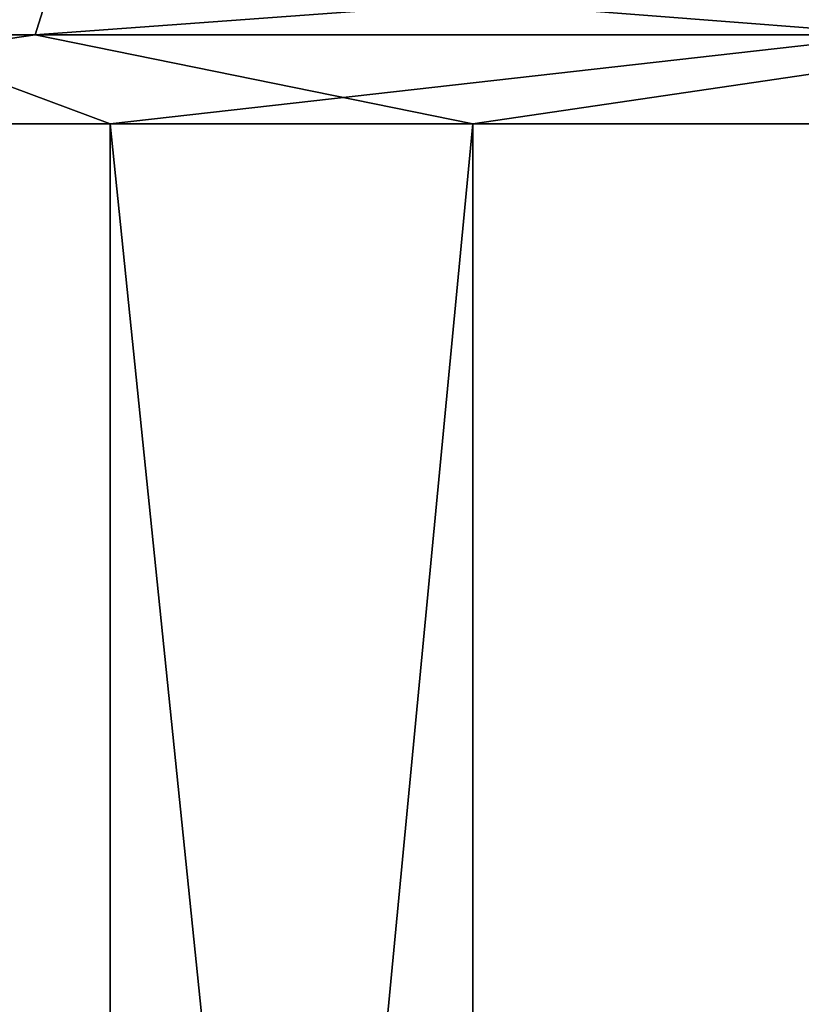
# Model space of a CAD drawing. Units: millimetres. Extents: x -200 to 110, y -111 to 131.
# Drawn here: x -13 to -10, y 112 to 116 of the extents above; entities that cross this region are included whole.
import ezdxf

# ---------------------------------------------------------------- set-up
doc = ezdxf.new("R2010")
doc.units = ezdxf.units.MM
doc.header["$LTSCALE"] = 65.185185
for name, color, linetype in [('49', 7, 'CONTINUOUS'), ('50', 7, 'CONTINUOUS'), ('96', 7, 'CONTINUOUS'), ('97', 7, 'CONTINUOUS')]:
    doc.layers.add(name, color=color, linetype=linetype)

msp = doc.modelspace()

# ---------------------------------------------------------------- linework, layer by layer
at = {"layer": '49', "color": 7, "linetype": 'Continuous'}
for points in [[(-11.0572, 115.5475, -22.4218), (-15.2188, 72, -19.8339), (-15.219, 115.5475, -19.8338), (-11.0572, 115.5475, -22.4218)], [(-11.0571, 72, -22.4218), (-15.2188, 72, -19.8339), (-11.0572, 115.5475, -22.4218), (-11.0571, 72, -22.4218)], [(-6.4705, 115.5475, -24.1481), (-11.0571, 72, -22.4218), (-11.0572, 115.5475, -22.4218), (-6.4705, 115.5475, -24.1481)], [(-6.4705, 72, -24.1481), (-11.0571, 72, -22.4218), (-6.4705, 115.5475, -24.1481), (-6.4705, 72, -24.1481)]]:
    msp.add_3dface(points, dxfattribs=at)
at = {"layer": '50', "color": 7, "linetype": 'Continuous'}
for points in [[(-16.4833, 72, 18.7963), (-12.4996, 72, 21.6508), (-16.4836, 115.5475, 18.796), (-16.4833, 72, 18.7963)], [(-16.4836, 115.5475, 18.796), (-12.4996, 72, 21.6508), (-12.5, 115.5475, 21.6506), (-16.4836, 115.5475, 18.796)], [(-12.4996, 72, 21.6508), (-8.0356, 72, 23.6733), (-12.5, 115.5475, 21.6506), (-12.4996, 72, 21.6508)], [(-12.5, 115.5475, 21.6506), (-8.0356, 72, 23.6733), (-8.036, 115.5475, 23.6733), (-12.5, 115.5475, 21.6506)]]:
    msp.add_3dface(points, dxfattribs=at)
at = {"layer": '96', "color": 7, "linetype": 'Continuous'}
for points in [[(-9.3646, 115.9021, 23.1097), (-13.3508, 116.2108, 20.8383), (-13.4515, 115.9021, 20.9955), (-9.3646, 115.9021, 23.1097)], [(-9.2944, 116.2108, 22.9367), (-13.3508, 116.2108, 20.8383), (-9.3646, 115.9021, 23.1097), (-9.2944, 116.2108, 22.9367)], [(-16.4836, 115.5475, 18.796), (-12.5, 115.5475, 21.6506), (-13.4515, 115.9021, 20.9955), (-16.4836, 115.5475, 18.796)], [(-12.5, 115.5475, 21.6506), (-9.3646, 115.9021, 23.1097), (-13.4515, 115.9021, 20.9955), (-12.5, 115.5475, 21.6506)], [(-12.5, 115.5475, 21.6506), (-8.036, 115.5475, 23.6733), (-9.3646, 115.9021, 23.1097), (-12.5, 115.5475, 21.6506)]]:
    msp.add_3dface(points, dxfattribs=at)
at = {"layer": '97', "color": 7, "linetype": 'Continuous'}
for points in [[(-16.3892, 116.2108, -18.5438), (-12.7027, 116.2108, -21.2396), (-16.5129, 115.9021, -18.6837), (-16.3892, 116.2108, -18.5438)], [(-16.5129, 115.9021, -18.6837), (-12.7027, 116.2108, -21.2396), (-12.7986, 115.9021, -21.3998), (-16.5129, 115.9021, -18.6837)], [(-12.7027, 116.2108, -21.2396), (-8.5837, 116.2108, -23.212), (-12.7986, 115.9021, -21.3998), (-12.7027, 116.2108, -21.2396)], [(-12.7986, 115.9021, -21.3998), (-8.5837, 116.2108, -23.212), (-8.6484, 115.9021, -23.3872), (-12.7986, 115.9021, -21.3998)], [(-15.219, 115.5475, -19.8338), (-16.5129, 115.9021, -18.6837), (-12.7986, 115.9021, -21.3998), (-15.219, 115.5475, -19.8338)], [(-11.0572, 115.5475, -22.4218), (-15.219, 115.5475, -19.8338), (-12.7986, 115.9021, -21.3998), (-11.0572, 115.5475, -22.4218)], [(-11.0572, 115.5475, -22.4218), (-12.7986, 115.9021, -21.3998), (-8.6484, 115.9021, -23.3872), (-11.0572, 115.5475, -22.4218)], [(-6.4705, 115.5475, -24.1481), (-11.0572, 115.5475, -22.4218), (-8.6484, 115.9021, -23.3872), (-6.4705, 115.5475, -24.1481)]]:
    msp.add_3dface(points, dxfattribs=at)

doc.saveas('drawing.dxf')
